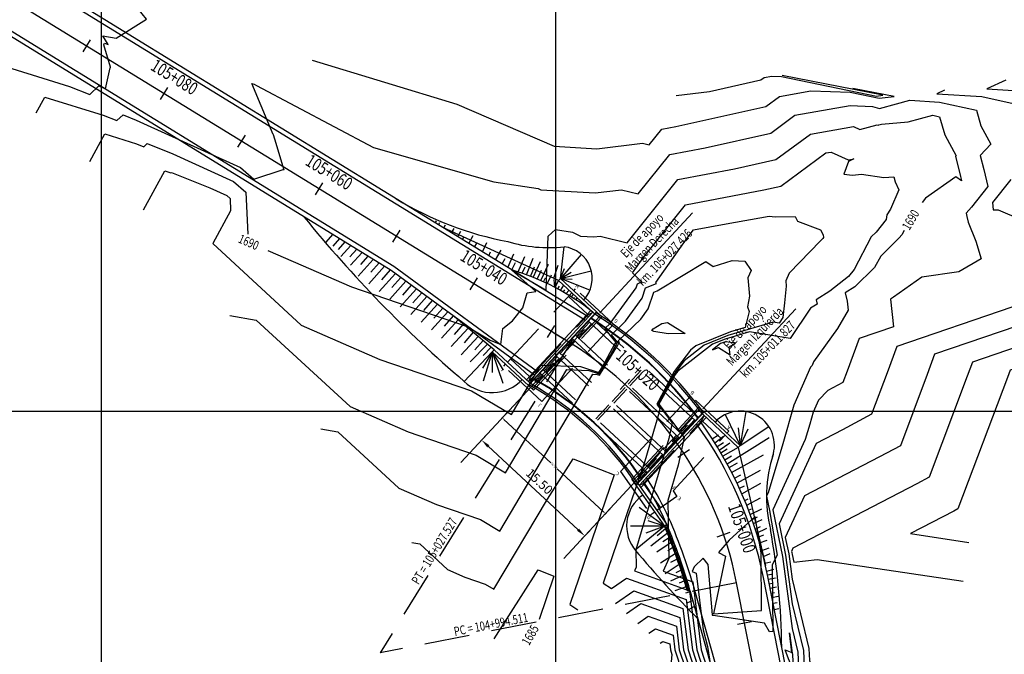
# Model space of a CAD drawing. Units: metres. Extents: x 766530 to 769258, y 8561344 to 8562711.
# Drawn here: x 767491 to 767599, y 8561823 to 8561893 of the extents above; entities that cross this region are included whole.
import ezdxf
from ezdxf.enums import TextEntityAlignment as Align

# ---------------------------------------------------------------- set-up
doc = ezdxf.new("R2010")
doc.units = ezdxf.units.M
doc.header["$LTSCALE"] = 20
doc.header["$MEASUREMENT"] = 0
for name, pattern in [('ACAD_ISO02W100', [15, 12, -3]), ('CENTER2', [1.125, 0.75, -0.125, 0.125, -0.125]), ('DIVIDE2', [0.625, 0.25, -0.125, 0, -0.125, 0, -0.125]), ('HIDDEN', [0.375, 0.25, -0.125])]:
    doc.linetypes.add(name, pattern=pattern)
for name, color, linetype in [('23', 7, 'Continuous'), ('26', 1, 'Continuous'), ('28', 8, 'Continuous'), ('BERMA Y SOBREANCHO', 2, 'Continuous'), ('CONT-MJR', 32, 'Continuous'), ('CONT-MNR', 54, 'Continuous'), ('COORD_LIN', 8, 'Continuous'), ('Corte', 6, 'Continuous'), ('eje pte', 2, 'ACAD_ISO02W100'), ('Estribo', 7, 'Continuous'), ('PEGL', 3, 'Continuous'), ('STALBL', 4, 'Continuous'), ('STAPTS', 7, 'Continuous'), ('X-DIM', 40, 'Continuous'), ('X-DIM-02', 40, 'Continuous'), ('X-DIM_2', 40, 'Continuous')]:
    doc.layers.add(name, color=color, linetype=linetype)
doc.layers.add('EJE_LINEA', color=5, linetype='Continuous', lineweight=25)
doc.layers.add('LETRA VERDE', color=106, linetype='Continuous', lineweight=9)
doc.styles.add('L80', font='simplex', dxfattribs={"height": 0.508})
doc.styles.add('ROMANS', font='ROMANS', dxfattribs={"width": 0.75})
doc.dimstyles.new('Estándar GMI-PL', dxfattribs={"dimscale": 0, "dimtxt": 2.5, "dimasz": 2.5, "dimexe": 1.5, "dimexo": 1, "dimgap": 1.25, "dimtad": 1, "dimzin": 4, "dimdsep": 46, "dimtxsty": 'ROMANS', "dimcen": 0.09, "dimclrd": 256, "dimclre": 256, "dimclrt": 7, "dimaunit": 1, "dimadec": 3, "dimazin": 0, "dimtfac": 1, "dimtix": 1, "dimtofl": 0, "dimtmove": 2, "dimatfit": 3, "dimfxl": 1, "dimtolj": 1, "dimarcsym": 0})

# ---------------------------------------------------------------- blocks, each defined once
blk = doc.blocks.new('sta_tic')
at = {"layer": 'STALBL'}
blk.add_line((0, -0.127), (0, 0.127), dxfattribs=at)
blk = doc.blocks.new('lbl_tic')
at = {"layer": 'STALBL'}
blk.add_line((0, -0.127), (0, 0.127), dxfattribs=at)
blk = doc.blocks.new('*D143')
at = {"layer": 'Defpoints', "color": 0}
for p in [(767541.85, 8561846.81), (767542.73, 8561847.76), (767554.09, 8561837.21)]:
    blk.add_point(p, dxfattribs=at)
at = {"layer": 'X-DIM', "lineweight": -2}
for p, q in [((767542.39, 8561847.39), (767541.51, 8561846.44)), ((767552.47, 8561836.94), (767542.58, 8561846.13)), ((767553.75, 8561836.84), (767552.86, 8561835.89))]:
    blk.add_line(p, q, dxfattribs=at)
at = {"layer": 'X-DIM'}
for points in [[(767542.69, 8561846.25), (767542.47, 8561846), (767541.85, 8561846.81)], [(767552.58, 8561837.06), (767552.36, 8561836.82), (767553.2, 8561836.26)]]:
    blk.add_solid(points, dxfattribs=at)
at = {"layer": 'X-DIM', "color": 7, "insert": (767548.21, 8561842.26), "char_height": 1, "attachment_point": 5, "rotation": 317.1121, "style": 'ROMANS'}
blk.add_mtext('\\A1;15.50', dxfattribs=at)
blk = doc.blocks.new('*D142')
at = {"layer": 'Defpoints', "color": 0}
for p in [(767544.91, 8561850.1), (767544.13, 8561849.27), (767556.27, 8561839.56)]:
    blk.add_point(p, dxfattribs=at)
at = {"layer": 'X-DIM-02', "lineweight": -2}
for p, q in [((767544.83, 8561850.01), (767544.05, 8561849.17)), ((767544.31, 8561849.09), (767549.45, 8561844.32)), ((767555.3, 8561838.89), (767550.17, 8561843.66)), ((767556.18, 8561839.46), (767555.4, 8561838.62))]:
    blk.add_line(p, q, dxfattribs=at)
at = {"layer": 'X-DIM-02'}
for points in [[(767544.34, 8561849.13), (767544.29, 8561849.06), (767544.13, 8561849.27)], [(767555.33, 8561838.92), (767555.28, 8561838.86), (767555.49, 8561838.72)]]:
    blk.add_solid(points, dxfattribs=at)
at = {"layer": 'X-DIM-02', "color": 7, "insert": (767549.81, 8561843.99), "char_height": 0.25, "attachment_point": 5, "rotation": 135, "style": 'ROMANS'}
blk.add_mtext('\\A1;15.50', dxfattribs=at)

msp = doc.modelspace()

# ---------------------------------------------------------------- hatches: boundary and pattern name
at = {"layer": '26'}
h = msp.add_hatch(dxfattribs=at)
h.set_pattern_fill('ANSI31', color=256, style=0)
h.set_pattern_definition([(45, (0, 0), (-0.0883883476483, 0.0883883476483), [])])
h.paths.add_polyline_path([(767562.38748, 8561837.13097), (767562.40184, 8561836.30677, -0.020498685), (767564.09431, 8561831.56268), (767564.44768, 8561831.43539, 0.024533552)])
h.paths.add_polyline_path([(767564.44768, 8561831.43539), (767564.09431, 8561831.56268, -0.005260963), (767564.46556, 8561830.32388), (767564.63229, 8561830.26382), (767564.78259, 8561830.30687, 0.004765515)])
h.paths.add_polyline_path([(767562.22442, 8561837.51715), (767561.97341, 8561837.34088, -0.004553528), (767562.40184, 8561836.30677), (767562.38748, 8561837.13097, 0.001697013)])
h.paths.add_polyline_path([(767564.63229, 8561830.26382), (767564.46556, 8561830.32388, -0.000421624), (767564.49418, 8561830.22427)])
at = {"layer": 'X-DIM_2'}
h = msp.add_hatch(color=256, dxfattribs=at)
h.paths.add_polyline_path([(767551.55491, 8561857.55195, 0.093336726), (767551.51544, 8561857.48933, -0.002000008), (767551.70145, 8561857.41584), (767551.83756, 8561857.56237, 0.41421356)])
h.paths.add_polyline_path([(767551.58316, 8561857.28849), (767551.65566, 8561857.22115, 0.269574584), (767551.84799, 8561857.27972, 0.091319671), (767551.88686, 8561857.34086, 0.002000008), (767551.70145, 8561857.41584)])
h = msp.add_hatch(color=256, dxfattribs=at)
h.paths.add_polyline_path([(767563.0581, 8561846.86706), (767562.92198, 8561846.72053, 0.311865175), (767563.14701, 8561846.68791, 0.002000008)])
h.paths.add_polyline_path([(767562.96775, 8561847.0455, -0.002000008), (767563.0581, 8561846.86706), (767563.19421, 8561847.0136, 0.314061074)])

# ---------------------------------------------------------------- linework, layer by layer
at = {"layer": '23', "color": 1}
for p, q in [((767547.08101, 8561852.88236), (767554.45658, 8561860.82277)), ((767558.87727, 8561841.92524), (767566.25283, 8561849.86566))]:
    msp.add_line(p, q, dxfattribs=at)
for radius, start, end in [(43.5, 36.4476343, 57.7766005), (43.55, 36.4600214, 57.7642135), (34.55, 33.6386143, 60.5856205), (34.6, 33.658451, 60.565784)]:
    msp.add_arc((767530.67298, 8561823.38932), radius, start, end, dxfattribs=at)
at = {"layer": '23'}
for radius, start, end in [(44.15, 36.6064297, 57.6178051), (44.35, 36.654349, 57.5698859), (33.75, 33.3129988, 60.9112361), (33.95, 33.3958841, 60.8283508)]:
    msp.add_arc((767530.67298, 8561823.38932), radius, start, end, dxfattribs=at)
at = {"layer": '26'}
for p, q in [((767536.74093, 8561870.71758), (767536.86786, 8561870.9314)), ((767537.09726, 8561870.49861), (767537.23684, 8561870.74997)), ((767537.68285, 8561870.15666), (767537.87954, 8561870.47873)), ((767538.5346, 8561869.61533), (767538.80748, 8561870.10261)), ((767539.21771, 8561869.19555), (767539.54734, 8561869.81426)), ((767525.43943, 8561869.44649), (767524.69765, 8561868.60354)), ((767526.20733, 8561868.9746), (767525.46556, 8561868.13165)), ((767526.79926, 8561868.61085), (767526.05748, 8561867.7679)), ((767539.7475, 8561868.86998), (767539.87739, 8561869.15439)), ((767540.44652, 8561868.44042), (767540.90531, 8561869.30959)), ((767541.07644, 8561868.05332), (767541.33496, 8561868.4887)), ((767541.94564, 8561867.51918), (767542.43518, 8561868.5699)), ((767527.45613, 8561868.20719), (767526.35726, 8561867.00258)), ((767528.09313, 8561867.81574), (767527.35135, 8561866.97279)), ((767528.69004, 8561867.44892), (767527.41897, 8561866.05554)), ((767542.62458, 8561867.10195), (767542.83646, 8561867.54184)), ((767543.39276, 8561866.62989), (767543.98144, 8561867.71482)), ((767550.52918, 8561864.60264), (767550.91819, 8561868.07709)), ((767529.92396, 8561866.69065), (767528.25923, 8561864.86574)), ((767529.32525, 8561867.05857), (767528.50697, 8561866.12869)), ((767530.55737, 8561866.30141), (767529.66259, 8561865.28459)), ((767544.10175, 8561866.1942), (767544.44541, 8561866.77453)), ((767544.72815, 8561865.80926), (767545.3859, 8561867.31363)), ((767545.18572, 8561865.52808), (767545.56146, 8561866.33572)), ((767545.869, 8561865.31399), (767546.61481, 8561867.01273)), ((767546.78172, 8561864.99587), (767547.50515, 8561866.81214)), ((767547.53247, 8561864.70572), (767548.32972, 8561866.46924)), ((767552.82224, 8561867.24177), (767550.52918, 8561864.60264)), ((767531.15788, 8561865.93239), (767529.41485, 8561864.02164)), ((767531.79584, 8561865.55146), (767530.81821, 8561864.44049)), ((767546.31534, 8561865.16308), (767546.62735, 8561865.87184)), ((767547.22751, 8561864.82674), (767547.68071, 8561865.85931)), ((767547.96449, 8561864.52672), (767548.4517, 8561865.4905)), ((767548.34816, 8561864.3602), (767549.2032, 8561866.16537)), ((767549.80548, 8561864.62011), (767550.26078, 8561866.06888)), ((767550.52918, 8561864.60264), (767550.98141, 8561865.68747)), ((767550.52918, 8561864.60264), (767553.92365, 8561865.43969)), ((767550.52918, 8561864.60264), (767551.70897, 8561865.29071)), ((767532.36006, 8561865.13933), (767530.57047, 8561863.17754)), ((767533.51568, 8561864.29523), (767531.72609, 8561862.33345)), ((767532.95146, 8561864.70736), (767531.97383, 8561863.59639)), ((767548.65129, 8561864.22349), (767548.89029, 8561864.67018)), ((767549.08027, 8561864.02213), (767549.5552, 8561865.01039)), ((767549.91572, 8561863.60253), (767549.81551, 8561864.48322)), ((767550.32501, 8561864.38283), (767549.91572, 8561863.60253)), ((767549.91572, 8561863.60253), (767550.03162, 8561864.23735)), ((767553.77048, 8561863.29226), (767550.52918, 8561864.60264)), ((767550.52918, 8561864.60264), (767551.83181, 8561864.5019)), ((767534.6713, 8561863.45113), (767532.88171, 8561861.48935)), ((767534.10708, 8561863.86326), (767533.12945, 8561862.75229)), ((767550.22074, 8561863.43999), (767550.42744, 8561863.74199)), ((767550.51716, 8561863.27709), (767550.90834, 8561863.841)), ((767550.82737, 8561863.10129), (767551.00022, 8561863.34782)), ((767551.1355, 8561862.92114), (767551.48897, 8561863.30168)), ((767535.82692, 8561862.60703), (767534.03733, 8561860.64525)), ((767535.2627, 8561863.01916), (767534.28507, 8561861.90819)), ((767536.41831, 8561862.17506), (767535.44069, 8561861.06409)), ((767551.45069, 8561862.73103), (767551.6425, 8561862.86249)), ((767551.72461, 8561862.56092), (767551.93319, 8561862.79222)), ((767551.97398, 8561862.40199), (767552.0574, 8561862.49638)), ((767552.20718, 8561862.24979), (767552.36241, 8561862.43391)), ((767536.98254, 8561861.76294), (767535.19295, 8561859.80115)), ((767538.13816, 8561860.91884), (767536.32532, 8561858.93156)), ((767537.57393, 8561861.33096), (767536.59631, 8561860.21999)), ((767539.27052, 8561860.04925), (767537.41801, 8561858.01848)), ((767538.72905, 8561860.48723), (767537.72868, 8561859.3504)), ((767540.36322, 8561859.13617), (767538.51071, 8561857.1054)), ((767539.82909, 8561859.5825), (767538.82137, 8561858.43733)), ((767541.45592, 8561858.22309), (767539.60341, 8561856.19233)), ((767540.92179, 8561858.66942), (767539.91407, 8561857.52425)), ((767542.00051, 8561857.76803), (767541.1175, 8561856.73897)), ((767542.47983, 8561857.3675), (767540.57915, 8561855.41862)), ((767542.89049, 8561857.02434), (767542.03437, 8561856.09982)), ((767543.02383, 8561856.5225), (767539.92512, 8561853.27262)), ((767543.02383, 8561856.5225), (767541.95395, 8561854.72879)), ((767543.02383, 8561856.5225), (767542.02246, 8561853.30746)), ((767543.02383, 8561856.5225), (767542.99876, 8561854.24931)), ((767543.02383, 8561856.5225), (767544.19773, 8561853.06772)), ((767543.02383, 8561856.5225), (767544.23198, 8561854.48905)), ((767568.64945, 8561849.61405), (767570.31172, 8561846.22736)), ((767570.94715, 8561849.9461), (767570.31172, 8561846.22736)), ((767570.08629, 8561848.14202), (767570.31172, 8561846.22736)), ((767570.31172, 8561846.22736), (767573.46101, 8561848.30458)), ((767571.15672, 8561848.01285), (767570.31172, 8561846.22736)), ((767567.24089, 8561846.94856), (767567.9232, 8561847.39638)), ((767567.51804, 8561846.51271), (767568.47293, 8561847.23491)), ((767568.87781, 8561844.18933), (767573.49442, 8561847.09003)), ((767567.77776, 8561846.09362), (767568.46007, 8561846.54144)), ((767568.01219, 8561845.70597), (767569.17844, 8561846.51216)), ((767568.18785, 8561845.4094), (767568.87016, 8561845.85722)), ((767570.10755, 8561846.00755), (767568.4068, 8561845.03206)), ((767568.62675, 8561844.64399), (767569.34795, 8561845.05814)), ((767569.37402, 8561843.25082), (767572.867, 8561845.18087)), ((767569.10074, 8561843.77454), (767570.02993, 8561844.30811)), ((767569.68625, 8561842.63027), (767570.39991, 8561842.99336)), ((767569.95744, 8561842.07035), (767572.55499, 8561843.48429)), ((767570.22124, 8561841.50519), (767570.78183, 8561841.77969)), ((767570.49342, 8561840.89882), (767572.59541, 8561842.05792)), ((767570.80955, 8561840.16149), (767571.17704, 8561840.33501)), ((767571.02782, 8561839.62929), (767572.53883, 8561840.44267)), ((767561.97808, 8561837.34688), (767559.20181, 8561839.37981)), ((767571.23608, 8561839.10189), (767571.56326, 8561839.24929)), ((767571.41353, 8561838.63588), (767572.69783, 8561839.25759)), ((767571.61711, 8561838.08042), (767572.20327, 8561838.35379)), ((767561.97808, 8561837.34688), (767558.22941, 8561837.34688)), ((767561.97808, 8561837.34688), (767558.75119, 8561834.70982)), ((767561.97808, 8561837.34688), (767559.92593, 8561836.56667)), ((767561.97808, 8561837.34688), (767560.19489, 8561837.91119)), ((767571.77767, 8561837.625), (767572.72472, 8561838.05402)), ((767571.98343, 8561837.01636), (767572.55525, 8561837.31111)), ((767572.12466, 8561836.58052), (767573.24617, 8561837.10257)), ((767562.29353, 8561836.57277), (767560.4643, 8561835.12222)), ((767562.10458, 8561837.02968), (767561.17474, 8561836.28188)), ((767562.49814, 8561836.06595), (767561.81268, 8561835.61508)), ((767572.37178, 8561836.15899), (767572.90723, 8561836.39877)), ((767562.70118, 8561835.54981), (767561.13124, 8561834.46992)), ((767562.90902, 8561835.00687), (767562.35212, 8561834.64031)), ((767572.45199, 8561835.50396), (767573.27316, 8561835.78255)), ((767572.69117, 8561834.64638), (767573.52085, 8561834.9484)), ((767563.16795, 8561834.30806), (767561.52569, 8561833.24873)), ((767572.86732, 8561834.0036), (767573.62514, 8561834.32279)), ((767563.5882, 8561833.11459), (767562.05417, 8561832.09438)), ((767563.3886, 8561833.69118), (767562.6276, 8561833.32121)), ((767573.03701, 8561833.26552), (767573.67729, 8561833.39741)), ((767563.98906, 8561831.89659), (767562.64379, 8561831.27427)), ((767563.80162, 8561832.47673), (767563.22374, 8561832.20199)), ((767573.22943, 8561832.40036), (767574.00319, 8561832.6154)), ((767573.31684, 8561831.97717), (767573.74171, 8561832.05391)), ((767573.41201, 8561831.4958), (767574.19761, 8561831.66412)), ((767564.36325, 8561830.67488), (767563.12226, 8561830.23058)), ((767564.16477, 8561831.33411), (767563.60071, 8561831.05683)), ((767573.50977, 8561830.99909), (767573.84676, 8561831.05462)), ((767573.60408, 8561830.51994), (767574.32337, 8561830.6725)), ((767564.83736, 8561830.11447), (767564.28958, 8561829.95498)), ((767573.71373, 8561829.9628), (767574.07813, 8561830.05009)), ((767573.80482, 8561829.50001), (767574.49964, 8561829.62693)), ((767565.10549, 8561829.1611), (767564.42479, 8561828.86838)), ((767565.294, 8561828.49085), (767564.64377, 8561828.17955)), ((767573.92781, 8561828.87511), (767574.38016, 8561828.93538)), ((767574.06507, 8561828.17772), (767574.56566, 8561828.27839))]:
    msp.add_line(p, q, dxfattribs=at)
for centre, radius, start, end in [((767551.74473, 8561905.34639), 37.36009, 238.9168844, 259.1814225), ((767630.38859, 8561959.04446), 139.18089, 219.034919, 229.4606239), ((767549.24726, 8561883.7092), 15.72116, 253.3100212, 276.10124), ((767550.52918, 8561864.60264), 3.49616, 317.1121174, 83.6116067), ((767537.60176, 8561840.12629), 26.50976, 51.5169252, 73.3764817), ((767543.02383, 8561856.5225), 4.49041, 226.3639071, 317.1121174), ((767570.31172, 8561846.22736), 3.77264, 340.5854392, 137.1121174), ((767588.38818, 8561840.57055), 15.17124, 162.1165127, 193.7252275), ((767561.97808, 8561837.34688), 4.16736, 125.1468288, 221.146232), ((767497.27584, 8561823.12487), 77.61926, 0.6346544, 10.2756663), ((767660.65516, 8561920.73892), 133.362, 220.1716358, 224.5894532)]:
    msp.add_arc(centre, radius, start, end, dxfattribs=at)
at = {"layer": '28', "color": 8, "linetype": 'HIDDEN'}
for p, q in [((767547.08101, 8561852.88236), (767554.45658, 8561860.82277)), ((767547.41996, 8561852.4391), (767554.9253, 8561860.51924)), ((767557.97417, 8561852.96504), (767559.40336, 8561854.50368)), ((767558.15734, 8561852.7949), (767559.58653, 8561854.33354)), ((767556.2047, 8561851.06006), (767557.63389, 8561852.5987)), ((767556.38787, 8561850.88991), (767557.81706, 8561852.42856)), ((767554.43523, 8561849.15507), (767555.86442, 8561850.69371)), ((767554.6184, 8561848.98493), (767556.04759, 8561850.52357)), ((767558.51277, 8561842.34098), (767565.9156, 8561850.31075)), ((767558.87727, 8561841.92524), (767566.25283, 8561849.86566))]:
    msp.add_line(p, q, dxfattribs=at)
at = {"layer": '28', "color": 8, "linetype": 'HIDDEN', "ltscale": 1.5}
for p, q in [((767565.39307, 8561848.94006), (767553.59682, 8561859.89717)), ((767565.39307, 8561848.94006), (767553.59682, 8561859.89717)), ((767565.73336, 8561849.3064), (767553.9371, 8561860.26351)), ((767565.73336, 8561849.3064), (767553.9371, 8561860.26351)), ((767552.27753, 8561858.25644), (767553.70672, 8561859.79508)), ((767552.49734, 8561858.05227), (767553.92653, 8561859.59091)), ((767550.50806, 8561856.35146), (767551.93725, 8561857.8901)), ((767550.72787, 8561856.14729), (767552.15705, 8561857.68593)), ((767563.6236, 8561847.03507), (767551.82735, 8561857.99218)), ((767563.6236, 8561847.03507), (767551.82735, 8561857.99218)), ((767563.96389, 8561847.40141), (767552.16763, 8561858.35853)), ((767563.96389, 8561847.40141), (767552.16763, 8561858.35853)), ((767548.73859, 8561854.44647), (767550.16778, 8561855.98511)), ((767548.95839, 8561854.2423), (767550.38758, 8561855.78094)), ((767561.85413, 8561845.13009), (767550.05787, 8561856.0872)), ((767561.85413, 8561845.13009), (767550.05787, 8561856.0872)), ((767562.19442, 8561845.49643), (767550.39816, 8561856.45354)), ((767562.19442, 8561845.49643), (767550.39816, 8561856.45354)), ((767560.42494, 8561843.59144), (767548.62869, 8561854.54855)), ((767560.42494, 8561843.59144), (767548.62869, 8561854.54855)), ((767547.71774, 8561853.34744), (767548.39831, 8561854.08013)), ((767547.93755, 8561853.14327), (767547.71774, 8561853.34744)), ((767547.93755, 8561853.14327), (767548.61811, 8561853.87596)), ((767560.08466, 8561843.2251), (767548.2884, 8561854.18221)), ((767560.08466, 8561843.2251), (767548.2884, 8561854.18221)), ((767563.63418, 8561847.70767), (767565.06337, 8561849.24631)), ((767563.85398, 8561847.5035), (767565.28317, 8561849.04214)), ((767561.86471, 8561845.80268), (767563.29389, 8561847.34133)), ((767562.08451, 8561845.59851), (767563.5137, 8561847.13716)), ((767560.09523, 8561843.8977), (767561.52442, 8561845.43634)), ((767560.31504, 8561843.69353), (767561.74423, 8561845.23217)), ((767559.07439, 8561842.79867), (767559.75495, 8561843.53135)), ((767559.29419, 8561842.5945), (767559.07439, 8561842.79867)), ((767559.29419, 8561842.5945), (767559.97476, 8561843.32718))]:
    msp.add_line(p, q, dxfattribs=at)
at = {"layer": 'BERMA Y SOBREANCHO'}
for points in [[(767553.26232, 8561859.97787, 0.000517168), (767553.18659, 8561860.02452), (767491.44117, 8561897.96835)], [(767553.60913, 8561860.35124, 0.001085904), (767553.44837, 8561860.45051), (767491.70296, 8561898.39434)], [(767583.6148, 8561779.65707), (767573.35392, 8561831.79093, 0.109116611), (767565.845, 8561848.98578, 0.109116611)], [(767583.12421, 8561779.56051), (767572.86334, 8561831.69436, 0.108541186), (767565.49819, 8561848.61241, 0.108541186)], [(767577.23716, 8561778.40183), (767571.02781, 8561809.95049), (767565.31858, 8561830.25022, 0.036599103), (767562.20717, 8561838.80375, 0.031862323), (767559.993, 8561842.68561, 0.031862323)], [(767562.22442, 8561837.51715, 0.004747249), (767561.75439, 8561838.59149, 0.030917337), (767559.6425, 8561842.30827)], [(767576.74657, 8561778.30528), (767570.54108, 8561809.83434), (767564.83736, 8561830.11447, 0.000809811), (767564.78259, 8561830.30687, 0.000809811)]]:
    msp.add_lwpolyline(points, format="xyb", dxfattribs=at)
for points in [[(767547.66958, 8561853.95681), (767531.89167, 8561865.48146), (767488.03801, 8561892.43043)], [(767548.01223, 8561854.3257), (767532.17046, 8561865.897), (767488.29979, 8561892.85643)], [(767550.32501, 8561864.38283), (767537.56935, 8561870.2085)], [(767543.228, 8561856.74231), (767538.86671, 8561860.38668)], [(767570.10755, 8561846.00755), (767573.09663, 8561833.00616)]]:
    msp.add_lwpolyline(points, dxfattribs=at)
at = {"layer": 'CONT-MJR'}
for points in [[(767518.29606, 8561867.68762), (767527.52244, 8561863.67093), (767540.23894, 8561859.31821), (767542.78936, 8561857.79711), (767543.94577, 8561857.33559), (767544.17651, 8561859.09845), (767545.24774, 8561859.9199), (767546.38334, 8561861.34675), (767546.84855, 8561863.02721), (767547.83017, 8561863.16839), (767545.1654, 8561865.49387), (767548.9673, 8561863.29728), (767549.18011, 8561869.25218), (767549.98993, 8561869.98489), (767551.8629, 8561869.70186), (767552.73037, 8561869.24575), (767554.19236, 8561869.16228), (767554.89021, 8561869.24486), (767557.86104, 8561868.51863), (767563.43511, 8561875.47049), (767569.69611, 8561876.66439), (767574.24919, 8561877.68144), (767578.03772, 8561880.48141), (767582.79068, 8561881.31191), (767583.48579, 8561880.992), (767585.39416, 8561881.50647), (767585.49911, 8561881.47559), (767585.58384, 8561881.49946), (767585.86065, 8561881.57108), (767588.80613, 8561881.82163), (767591.51123, 8561882.54685), (767592.27249, 8561882.37976), (767592.82721, 8561880.41774), (767594.0995, 8561878.07969), (767594.02231, 8561877.99788), (767594.49693, 8561876.14486), (767594.6901, 8561875.32167), (767594.07068, 8561875.79405), (767590.70325, 8561873.43848), (767590.33574, 8561872.95517)], [(767498.70314, 8561877.48039), (767500.36136, 8561880.49979), (767503.84033, 8561879.41782), (767504.67354, 8561879.08943), (767505.03375, 8561879.44182), (767507.86241, 8561878.30731), (767514.53927, 8561875.27086), (767515.89366, 8561874.08681), (767516.0971, 8561869.46292)], [(767619.63598, 8561871.12071), (767623.40151, 8561868.17078), (767628.54515, 8561863.49025), (767630.28262, 8561862.92268), (767631.60087, 8561861.59983), (767634.24627, 8561856.75952), (767635.27712, 8561852.07908), (767628.80637, 8561850.37586), (767628.57421, 8561850.43805), (767628.00964, 8561850.25699), (767625.72857, 8561850.6336), (767621.8855, 8561852.92635), (767615.70887, 8561856.14237), (767614.20772, 8561855.23923), (767607.00868, 8561855.77629), (767604.15221, 8561855.92822), (767600.03604, 8561854.5198), (767599.72996, 8561853.68205), (767594.27343, 8561839.23381), (767593.8339, 8561838.99714), (767589.06157, 8561836.51742), (767595.48087, 8561835.55313)], [(767588.37358, 8561869.85577), (767588.10076, 8561869.39506), (767587.83238, 8561869.06021), (767585.78258, 8561867.06291), (767585.10782, 8561865.78669), (767582.93879, 8561863.68404), (767581.8578, 8561862.99693), (767582.08803, 8561862.11029), (767582.19583, 8561861.12371), (767581.00977, 8561859.10297), (767578.38106, 8561855.41867), (767578.23588, 8561855.01133), (767578.0573, 8561854.8263), (767576.201, 8561850.65166), (767574.99215, 8561846.40204), (767573.39307, 8561841.02305), (767573.22329, 8561840.65488), (767573.55035, 8561839.07883), (767574.4018, 8561834.13445), (767574.40083, 8561834.12704), (767573.82698, 8561833.06507), (767573.89902, 8561825.74095), (767573.54094, 8561825.69847), (767572.98404, 8561826.64947), (767567.33079, 8561827.50709), (767567.30939, 8561827.49505), (767567.29246, 8561827.46054), (767567.27584, 8561827.5949), (767566.80156, 8561833.11502), (767566.25154, 8561833.80145), (767565.24769, 8561832.86818), (767565.02363, 8561832.333), (767565.46764, 8561832.17306), (767566.22302, 8561825.93653), (767566.72463, 8561824.09784), (767567.05141, 8561821.98956)], [(767567.25859, 8561856.75003), (767567.94062, 8561857.00598), (767569.21041, 8561856.1949), (767569.11685, 8561857.06172), (767569.78467, 8561857.46375), (767568.71326, 8561857.63441), (767568.34889, 8561857.52832), (767568.16007, 8561857.45124), (767567.25859, 8561856.75003)], [(767567.93182, 8561834.4497), (767568.70429, 8561834.04376), (767567.36157, 8561827.70262), (767572.66229, 8561828.07106), (767572.63976, 8561834.37856), (767571.96892, 8561838.39918), (767569.1119, 8561835.8106), (767569.11106, 8561835.80248), (767567.93182, 8561834.4497)], [(767543.24424, 8561824.94689), (767548.05453, 8561832.52147), (767549.79115, 8561831.83668), (767548.1717, 8561827.08327)], [(767557.8134, 8561827.73055), (767559.39084, 8561828.83666), (767563.6525, 8561827.30154), (767564.08671, 8561823.71659), (767564.95442, 8561821.04276), (767564.14453, 8561811.97449), (767564.69137, 8561801.82125), (767566.56591, 8561785.12823), (767566.59652, 8561780.41312), (767564.79777, 8561766.06979), (767566.66476, 8561762.07636), (767566.94894, 8561760.33661), (767566.96856, 8561758.69242), (767567.6906, 8561755.89862), (767564.05133, 8561752.41228)], [(767575.2692, 8561823.73135), (767575.99278, 8561823.42338), (767575.74125, 8561825.60575), (767576.04375, 8561823.35336), (767576.0712, 8561823.24057), (767576.14303, 8561821.53526), (767575.6138, 8561822.7456), (767575.2692, 8561823.73135)]]:
    msp.add_lwpolyline(points, dxfattribs=at)
at = {"layer": 'CONT-MNR'}
for points in [[(767486.88018, 8561888.14001), (767487.14611, 8561888.62423), (767496.4918, 8561885.71768), (767498.73011, 8561884.83551), (767499.69774, 8561885.78215), (767499.76942, 8561885.7534), (767500.42199, 8561885.45663), (767500.96889, 8561887.79153), (767500.98016, 8561887.82444), (767500.97775, 8561887.83399), (767500.97877, 8561887.83675), (767500.26576, 8561890.30308), (767500.34703, 8561890.47343), (767500.72165, 8561890.33889), (767500.12891, 8561891.28935), (767501.62974, 8561891.03325), (767504.9677, 8561893.1414), (767503.98286, 8561894.31324)], [(767523.18326, 8561888.61679), (767539.10848, 8561883.77639), (767549.83097, 8561879.14074), (767554.53618, 8561878.87212), (767559.5685, 8561879.46761), (767560.30479, 8561879.28762), (767561.68625, 8561881.01055), (767563.23796, 8561881.30644), (767573.14131, 8561883.51862), (767574.64897, 8561884.63288), (767578.10536, 8561885.23683), (767582.40485, 8561885.08483), (767585.62417, 8561884.42475), (767587.25483, 8561884.62498), (767582.70499, 8561885.51138)], [(767563.26265, 8561884.73866), (767566.9214, 8561885.17157), (767572.58737, 8561886.43721), (767572.95459, 8561886.70861), (767573.79647, 8561886.85572), (767574.84369, 8561886.8187), (767585.31373, 8561884.67192), (767586.02259, 8561884.75897), (767574.9168, 8561886.92259)], [(767492.79166, 8561882.8102), (767493.75374, 8561884.56201), (767500.16606, 8561882.56775), (767501.70182, 8561881.96247), (767502.36574, 8561882.61198), (767503.81592, 8561882.03036), (767515.29972, 8561876.80784), (767516.7527, 8561875.53759), (767520.01344, 8561876.58147), (767520.09664, 8561876.6037), (767520.0934, 8561876.61324), (767520.08796, 8561876.61971), (767519.2105, 8561879.45976), (767518.9263, 8561880.39967), (767518.9056, 8561880.42201), (767518.61475, 8561881.11674), (767516.54663, 8561886.03539), (767516.80214, 8561885.95773), (767517.06894, 8561885.84239), (767529.92765, 8561879.0189), (767543.20344, 8561875.24524), (767548.07942, 8561874.50843), (767548.36195, 8561874.35988), (767554.36427, 8561874.0172), (767557.22935, 8561874.35623), (767559.08291, 8561873.90312), (767562.56068, 8561878.24052), (767566.46704, 8561878.98542), (767573.69525, 8561880.60003), (767576.34334, 8561882.55715), (767582.41426, 8561883.61793), (767584.88584, 8561883.53056), (767585.66806, 8561883.3004), (767587.51811, 8561883.82147), (767589.00427, 8561884.20602), (767592.25421, 8561884.00737), (767596.31747, 8561883.1155), (767596.79997, 8561881.40892), (767597.90662, 8561879.37527), (767596.72672, 8561878.12472), (767597.12457, 8561876.57144), (767597.56304, 8561874.70286), (767595.78198, 8561872.44335), (767595.20012, 8561871.76574), (767595.26666, 8561871.4099), (767595.40299, 8561870.80017), (767596.26232, 8561868.68372), (767596.84722, 8561866.75155), (767594.39167, 8561865.31694), (767590.32418, 8561864.72143), (767587.20757, 8561862.53307), (767586.84925, 8561862.3192), (767587.17303, 8561859.26946), (767583.39524, 8561857.97683), (767582.08315, 8561854.38557), (767581.61887, 8561853.15622), (767579.95464, 8561852.26013), (767578.94408, 8561851.21308), (767578.35922, 8561849.89778), (767577.97835, 8561848.55886), (767577.47453, 8561846.86411), (767573.90917, 8561839.13248), (767574.97216, 8561834.01008), (767576.03817, 8561826.07257), (767576.67561, 8561823.45328), (767577.09673, 8561813.45513)], [(767599.57128, 8561886.43397), (767597.47204, 8561885.46177), (767601.56054, 8561885.21187)], [(767592.80547, 8561885.3112), (767591.94545, 8561884.91291), (767596.90737, 8561884.60962), (767600.36245, 8561883.85125)], [(767504.61462, 8561872.15058), (767506.96898, 8561876.43757), (767507.51459, 8561876.26789), (767507.64526, 8561876.21639), (767507.70175, 8561876.27165), (767511.90891, 8561874.58426), (767513.77882, 8561873.73388), (767514.15812, 8561873.40228), (767514.21781, 8561872.04579), (767512.24235, 8561868.43448), (767521.9881, 8561859.45399), (767530.64511, 8561855.68518), (767540.73802, 8561852.23048), (767545.1305, 8561849.61076), (767548.37414, 8561855.06765), (767552.72373, 8561854.92327), (767554.76705, 8561854.23827), (767555.16593, 8561854.88472), (767556.56355, 8561857.49082), (767556.65295, 8561857.54479), (767555.4081, 8561859.07717), (767555.99047, 8561859.63487), (767558.85675, 8561863.57979), (767558.9966, 8561864.01425), (767559.45355, 8561864.2064), (767558.46824, 8561865.22236), (767559.62312, 8561866.85565), (767564.30954, 8561872.70046), (767572.92519, 8561874.34336), (767574.80313, 8561874.76285), (767579.73209, 8561878.40568), (767580.31944, 8561878.50831), (767582.213, 8561877.63681), (767582.25967, 8561877.6494), (767582.82315, 8561877.75434), (767582.23169, 8561877.47219), (767581.73766, 8561876.07985), (767582.66512, 8561875.94578), (767583.68266, 8561876.08881), (767586.13402, 8561875.7111), (767587.24074, 8561875.7636), (767587.36359, 8561875.24629), (767587.78292, 8561874.33743), (767586.87845, 8561872.20466), (767586.4405, 8561871.58614), (767586.39454, 8561871.07149), (767585.29863, 8561869.70416), (767584.74067, 8561869.1605), (767582.85741, 8561865.59856), (767582.24071, 8561864.82646), (767580.19568, 8561863.1942), (767578.67277, 8561862.22618), (767578.79054, 8561861.77261), (767578.05386, 8561861.3381), (767575.80878, 8561857.9941), (767571.33278, 8561858.70706), (767568.64758, 8561857.92524), (767567.25603, 8561857.35726), (767563.4455, 8561854.39323), (767563.15687, 8561854.01582), (767563.09832, 8561853.91374), (767562.81064, 8561853.37548), (767561.3398, 8561850.74831), (767564.14792, 8561847.09472), (767563.48561, 8561844.06324), (767562.33458, 8561840.16767), (767562.44564, 8561833.79275), (767561.85037, 8561832.37099), (767565.10461, 8561831.19876), (767566.01131, 8561823.71288), (767567.82322, 8561818.12955)], [(767600.10606, 8561875.49004), (767598.09681, 8561872.94103), (767598.17724, 8561872.14977), (767598.71863, 8561872.15339), (767608.43566, 8561868.01343)], [(767514.13911, 8561860.52056), (767517.02852, 8561860.00979), (767527.36109, 8561850.48857), (767533.76777, 8561847.69943), (767541.23711, 8561845.14276), (767544.48779, 8561843.20401), (767551.23808, 8561854.56025), (767553.65452, 8561854.48004), (767554.78969, 8561854.09948), (767556.00596, 8561856.07062), (767556.78242, 8561857.51846), (767556.83209, 8561857.54844), (767556.1405, 8561858.39976), (767557.68547, 8561859.87928), (767559.52625, 8561862.41278), (767559.89238, 8561863.55027), (767561.08874, 8561864.05332), (767561.00988, 8561864.13463), (767564.54105, 8561869.1286), (767565.18397, 8561869.93043), (767568.75663, 8561870.6117), (767573.51114, 8561871.4633), (767574.16683, 8561871.38879), (767576.37938, 8561871.42476), (767576.63174, 8561870.91103), (767579.17055, 8561869.96373), (767579.44097, 8561869.38126), (767579.50194, 8561869.10643), (767579.42358, 8561869.00246), (767579.14734, 8561868.73452), (767575.7185, 8561865.17714), (767575.33479, 8561864.3164), (767575.38846, 8561863.75432), (767575.20701, 8561861.89637), (767575.01846, 8561860.30084), (767574.59939, 8561859.67665), (767573.9523, 8561859.77972), (767568.94627, 8561858.32217), (767566.35199, 8561857.26327), (767564.1385, 8561855.5415), (767563.10215, 8561854.18633), (767563.06905, 8561854.12864), (767562.06036, 8561852.24136), (767561.22902, 8561850.75644), (767562.81621, 8561848.69136), (767562.44187, 8561846.97792), (767558.82081, 8561834.72275), (767558.85377, 8561832.8309), (767558.67711, 8561832.40897), (767564.74158, 8561830.22445), (767565.53016, 8561823.7138), (767567.10602, 8561818.85785)], [(767524.15628, 8561848.03143), (767526.0308, 8561847.70007), (767532.73408, 8561841.52314), (767536.89044, 8561839.71368), (767541.73619, 8561838.05503), (767543.84508, 8561836.79726), (767554.10202, 8561854.05285), (767554.5853, 8561854.03681), (767554.81234, 8561853.9607), (767556.84599, 8561857.25652), (767557.00128, 8561857.54609), (767557.01122, 8561857.55209), (767556.8729, 8561857.72235), (767559.38047, 8561860.12369), (767560.19575, 8561861.24577), (767560.78816, 8561863.08628), (767561.16888, 8561863.24636), (767566.53893, 8561866.46575), (767567.3545, 8561865.89665), (767569.41367, 8561866.58751), (767570.8225, 8561866.50053), (767571.51592, 8561865.48305), (767571.15329, 8561864.66959), (767571.34573, 8561862.65409), (767571.11502, 8561861.45788), (767571.29814, 8561860.97623), (767570.8608, 8561859.18956), (767569.24496, 8561858.71909), (767565.44796, 8561857.16928), (767564.8315, 8561856.68977), (767563.04742, 8561854.35685), (767563.03978, 8561854.34353), (767561.31008, 8561851.10724), (767561.11823, 8561850.76456), (767561.48451, 8561850.28801), (767561.39812, 8561849.8926), (767559.8047, 8561844.4998), (767555.22685, 8561831.06292), (767556.14299, 8561830.4598), (767557.79826, 8561831.62048), (767564.37855, 8561829.25015), (767565.04901, 8561823.71473), (767566.38882, 8561819.58615)], [(767600.20127, 8561861.43955), (767587.55544, 8561857.11257), (767586.49485, 8561854.20969), (767584.78251, 8561849.67561), (767581.5611, 8561847.94109), (767578.6652, 8561846.43636), (767574.59505, 8561837.61007), (767575.3128, 8561834.15133), (767576.03259, 8561828.79177), (767577.28003, 8561823.66599), (767577.51861, 8561818.00167), (767578.7391, 8561814.03408), (767579.2985, 8561807.47597), (767583.13009, 8561797.27466), (767585.91127, 8561802.43461), (767589.90042, 8561798.92007), (767595.96069, 8561794.52896), (767605.77226, 8561781.77667)], [(767602.59628, 8561859.9713), (767591.71564, 8561856.24831), (767590.90656, 8561854.03381), (767587.94615, 8561846.19501), (767585.65203, 8561844.95977), (767577.39334, 8561840.66851), (767575.28094, 8561836.08767), (767575.65345, 8561834.29259), (767576.02702, 8561831.51098), (767577.88444, 8561823.8787), (767577.94048, 8561822.54821), (767578.22716, 8561821.61627), (767579.42882, 8561807.52875), (767580.24341, 8561805.35997), (767581.26174, 8561807.2493), (767580.46855, 8561818.55698), (767592.27839, 8561812.01159), (767596.78003, 8561808.74983), (767607.42999, 8561794.90787)], [(767564.24786, 8561858.53544), (767562.37178, 8561858.5171), (767560.79679, 8561858.7509), (767560.66807, 8561858.83461), (767560.5989, 8561858.86235), (767560.7182, 8561859.05948), (767561.67947, 8561859.64941), (767562.30377, 8561859.74645), (767564.24786, 8561858.53544)], [(767603.37424, 8561857.94976), (767595.87584, 8561855.38406), (767595.31826, 8561853.85793), (767591.10979, 8561842.71441), (767589.74297, 8561841.97846), (767576.12148, 8561834.90066), (767575.96682, 8561834.56527), (767575.99409, 8561834.43384), (767576.02144, 8561834.23018), (767576.23068, 8561833.37042), (767578.78302, 8561833.68431), (767594.86457, 8561831.26861)], [(767534.17346, 8561835.5423), (767535.03307, 8561835.39034), (767538.10708, 8561832.55772), (767540.0131, 8561831.72793), (767542.23528, 8561830.9673), (767543.20237, 8561830.39052), (767549.10729, 8561840.32456), (767551.91937, 8561844.75263), (767556.43459, 8561842.97216), (767551.57433, 8561828.70638), (767552.45338, 8561828.12768)], [(767556.58799, 8561828.82156), (767558.59455, 8561830.22857), (767564.01552, 8561828.27584), (767564.56786, 8561823.71566), (767565.67162, 8561820.31446), (767564.64141, 8561808.7793), (767565.00931, 8561801.94846), (767567.00212, 8561784.20225), (767567.02551, 8561780.59946), (767565.65109, 8561769.63979), (767568.43327, 8561763.68879), (767568.85676, 8561761.09622), (767568.88599, 8561758.64606), (767569.96198, 8561754.48275), (767564.53875, 8561749.28741)], [(767559.03881, 8561826.63954), (767560.18713, 8561827.44475), (767563.28947, 8561826.32724), (767563.60556, 8561823.71752), (767564.23723, 8561821.77106), (767563.64765, 8561815.16968), (767564.37343, 8561801.69404), (767566.1297, 8561786.05421), (767566.16753, 8561780.22679), (767563.94445, 8561762.4998), (767564.89625, 8561760.46393), (767565.04113, 8561759.577), (767565.05113, 8561758.73878), (767565.41923, 8561757.31449), (767563.56392, 8561755.53714)], [(767560.26421, 8561825.54853), (767560.98342, 8561826.05284), (767562.92644, 8561825.35293), (767563.12441, 8561823.71844), (767563.52003, 8561822.49936), (767563.15077, 8561818.36487), (767564.05549, 8561801.56683), (767565.69349, 8561786.98019), (767565.73855, 8561780.04045), (767563.09113, 8561758.9298), (767563.12774, 8561758.8515), (767563.13331, 8561758.81738), (767563.1337, 8561758.78515), (767563.14785, 8561758.73037), (767563.0765, 8561758.66201)], [(767561.48962, 8561824.45752), (767561.77971, 8561824.66093), (767562.56341, 8561824.37863), (767562.64326, 8561823.71937), (767562.80283, 8561823.22767), (767562.65389, 8561821.56005), (767563.73755, 8561801.43963), (767565.25728, 8561787.90616), (767565.30956, 8561779.85411), (767562.80134, 8561759.85338)]]:
    msp.add_lwpolyline(points, dxfattribs=at)
at = {"layer": 'COORD_LIN'}
for p, q in [((767500, 8561600), (767500, 8561975)), ((767550, 8561600), (767550, 8561975)), ((767350, 8561850), (767775, 8561850))]:
    msp.add_line(p, q, dxfattribs=at)
at = {"layer": 'eje pte', "linetype": 'CENTER2'}
for p, q in [((767539.54574, 8561844.32919), (767565.71641, 8561872.50413)), ((767550.90239, 8561833.78042), (767577.07306, 8561861.95535))]:
    msp.add_line(p, q, dxfattribs=at)
at = {"layer": 'EJE_LINEA'}
for p, q in [((767551.6159, 8561857.46856), (767489.87048, 8561895.41239)), ((767580.18069, 8561778.98117), (767569.91982, 8561831.11494))]:
    msp.add_line(p, q, dxfattribs=at)
for start in [11.1361111, 58.2838288]:
    msp.add_arc((767530.67298, 8561823.38932), 40, start, 58.4277777, dxfattribs=at)
at = {"layer": 'Estribo'}
for p, q in [((767550.32501, 8561864.38283), (767550.52918, 8561864.60264)), ((767554.28152, 8561860.70778), (767550.32501, 8561864.38283)), ((767554.91961, 8561860.52453), (767550.52918, 8561864.60264)), ((767543.02383, 8561856.5225), (767543.228, 8561856.74231)), ((767547.18451, 8561853.06725), (767543.228, 8561856.74231)), ((767547.56649, 8561852.30299), (767543.02383, 8561856.5225)), ((767570.31172, 8561846.22736), (767565.92129, 8561850.30547)), ((767570.10755, 8561846.00755), (767566.15105, 8561849.68261)), ((767570.10755, 8561846.00755), (767570.31172, 8561846.22736)), ((767558.36624, 8561842.47709), (767561.97808, 8561837.34688)), ((767559.04571, 8561842.03311), (767562.22339, 8561837.51958)), ((767562.22339, 8561837.51958), (767561.97808, 8561837.34688))]:
    msp.add_line(p, q, dxfattribs=at)
at = {"layer": 'Estribo', "color": 8, "linetype": 'HIDDEN'}
for p, q in [((767551.99455, 8561863.24151), (767552.19872, 8561863.46131)), ((767556.37504, 8561859.58209), (767552.19872, 8561863.46131)), ((767544.69338, 8561855.38117), (767551.79038, 8561863.0217)), ((767553.49945, 8561860.67397), (767551.41129, 8561862.61358)), ((767547.19186, 8561853.73638), (767553.57272, 8561860.60591)), ((767547.74973, 8561852.50027), (767555.07184, 8561860.38313)), ((767553.57272, 8561860.60591), (767553.49945, 8561860.67397)), ((767555.07184, 8561860.38313), (767554.91961, 8561860.52453)), ((767548.46135, 8561851.06234), (767556.37504, 8561859.58209)), ((767547.11859, 8561853.80443), (767545.03044, 8561855.74405)), ((767544.28504, 8561854.94156), (767544.48921, 8561855.16137)), ((767548.46135, 8561851.06234), (767544.28504, 8561854.94156)), ((767547.19186, 8561853.73638), (767547.11859, 8561853.80443)), ((767557.13571, 8561843.35637), (767564.87421, 8561851.68752)), ((767569.05052, 8561847.8083), (767564.87421, 8561851.68752)), ((767558.44696, 8561842.564), (767565.76907, 8561850.44687)), ((767565.92129, 8561850.30547), (767565.76907, 8561850.44687)), ((767559.65478, 8561842.02761), (767566.10167, 8561848.96823)), ((767566.17493, 8561848.90018), (767566.10167, 8561848.96823)), ((767568.26309, 8561846.96056), (767566.17493, 8561848.90018)), ((767562.92481, 8561841.21345), (767568.64218, 8561847.36868)), ((767568.84635, 8561847.58849), (767569.05052, 8561847.8083)), ((767557.13571, 8561843.35637), (767560.48992, 8561838.59209)), ((767559.65478, 8561842.02761), (767559.71363, 8561841.94403)), ((767559.71363, 8561841.94403), (767561.5487, 8561839.33751)), ((767563.3518, 8561840.60695), (767561.14407, 8561839.05263)), ((767562.92481, 8561841.21345), (767563.3518, 8561840.60695)), ((767560.89876, 8561838.87993), (767560.48992, 8561838.59209))]:
    msp.add_line(p, q, dxfattribs=at)
at = {"layer": 'Estribo', "color": 1}
for p, q in [((767546.78154, 8561853.44156), (767553.87854, 8561861.08209)), ((767546.98034, 8561852.84744), (767554.48569, 8561860.92758)), ((767547.00134, 8561853.23739), (767554.09835, 8561860.87792)), ((767558.837, 8561841.80842), (767566.35522, 8561849.90241)), ((767559.19282, 8561841.82415), (767566.33422, 8561849.51247)), ((767559.36936, 8561841.5734), (767566.55402, 8561849.3083))]:
    msp.add_line(p, q, dxfattribs=at)
at = {"layer": 'Estribo', "color": 2}
for p, q in [((767547.56649, 8561852.30299), (767547.74973, 8561852.50027)), ((767558.36624, 8561842.47709), (767558.44696, 8561842.564))]:
    msp.add_line(p, q, dxfattribs=at)
at = {"layer": 'Estribo', "color": 8, "linetype": 'HIDDEN'}
for points in [[(767553.57272, 8561860.60591), (767554.09835, 8561860.87792)], [(767547.19186, 8561853.73638), (767547.00134, 8561853.23739)], [(767566.10167, 8561848.96823), (767566.33422, 8561849.51247)], [(767559.65478, 8561842.02761), (767559.19282, 8561841.82415)]]:
    msp.add_lwpolyline(points, dxfattribs=at)
at = {"layer": 'LETRA VERDE', "color": 4, "linetype": 'DIVIDE2'}
msp.add_line((767551.6159, 8561857.46856), (767549.80846, 8561858.57927), dxfattribs=at)
at = {"layer": 'PEGL'}
for p, q in [((767562.22442, 8561837.51715), (767561.97341, 8561837.34088)), ((767564.49418, 8561830.22427), (767564.78259, 8561830.30687))]:
    msp.add_line(p, q, dxfattribs=at)
for points in [[(767564.49418, 8561830.22427, 0.030741527), (767561.97341, 8561837.34088, 0.030741527)], [(767564.78259, 8561830.30687, 0.031001047), (767562.22442, 8561837.51715)]]:
    msp.add_lwpolyline(points, format="xyb", dxfattribs=at)
at = {"layer": 'STAPTS', "color": 1, "linetype": 'HIDDEN'}
for p in [(767551.6159, 8561857.46856), (767569.91982, 8561831.11494)]:
    msp.add_line(p, (767530.67358, 8561823.38944), dxfattribs=at)
at = {"layer": 'X-DIM_2'}
for centre in [(767551.70145, 8561857.41584), (767563.0581, 8561846.86706)]:
    msp.add_circle(centre, 0.2, dxfattribs=at)

# ---------------------------------------------------------------- block references
at = {"layer": 'STALBL', "xscale": 6.0984393757503, "yscale": 6.0984393757503, "zscale": 6.0984393757503}
for name, p, rotation in [('sta_tic', (767498.38935, 8561890.17737), 328.4284175380941), ('lbl_tic', (767506.90922, 8561884.94173), 328.4284175380941), ('sta_tic', (767515.42909, 8561879.7061), 328.4284175380941), ('lbl_tic', (767523.94895, 8561874.47047), 328.4284175380941), ('sta_tic', (767532.46882, 8561869.23483), 328.4284175380941), ('lbl_tic', (767540.98869, 8561863.9992), 328.4284175380941), ('sta_tic', (767549.50855, 8561858.76356), 328.4284175380941), ('lbl_tic', (767557.62095, 8561852.94955), 317.6467802180279), ('sta_tic', (767564.09652, 8561845.36356), 303.3228353397832), ('lbl_tic', (767568.49397, 8561836.41132), 288.9988904615385), ('sta_tic', (767570.79091, 8561826.6891), 281.1345200033535)]:
    msp.add_blockref(name, p, dxfattribs=dict(at, rotation=rotation))

# ---------------------------------------------------------------- texts
at = {"layer": 'CONT-MJR', "color": 7, "style": 'ROMANS', "width": 0.75}
for s, rotation, p in [('1690', 59.3676465, (767588.93119, 8561869.81612, 1690)), ('1690', 336.474177, (767514.9638, 8561868.59299, 1690)), ('1685', 60.0124307, (767547.06979, 8561824.12623, 1685))]:
    msp.add_text(s, height=1, rotation=rotation, dxfattribs=at).set_placement(p)
at = {"layer": 'Corte', "style": 'L80'}
for s, p in [('H', (767552.65316, 8561863.77948)), ('G', (767556.8963, 8561859.98046)), ('I', (767544.29463, 8561854.66607)), ('B', (767565.30469, 8561852.06932)), ('J', (767548.50258, 8561850.71097)), ('A', (767569.32636, 8561848.25022)), ('C', (767557.05115, 8561843.18365)), ('F', (767563.22358, 8561841.69971)), ('E', (767563.87394, 8561840.44685)), ('D', (767560.52921, 8561838.36814))]:
    msp.add_text(s, height=0.4, rotation=144.584809, dxfattribs=at).set_placement(p)
at = {"layer": 'STALBL', "style": 'ROMANS', "width": 0.75}
for s, rotation, p in [('105+080', 328.4284175, (767507.43278, 8561885.79372)), ('105+060', 328.4284175, (767524.47252, 8561875.32245)), ('105+040', 328.4284175, (767541.51225, 8561864.85118)), ('105+020', 317.6467802, (767558.29465, 8561853.68856)), ('105+000', 288.9988905, (767569.4395, 8561836.73687))]:
    msp.add_text(s, height=1.4, rotation=rotation, dxfattribs=at).set_placement(p, align=Align.BOTTOM_CENTER)
at = {"layer": 'STAPTS', "style": 'ROMANS', "width": 0.75}
for s, p in [('Eje de apoyo', (767559.85897, 8561868.99776)), ('Margen Derecha', (767560.94689, 8561868.00344)), ('km. 105+027.426', (767562.34785, 8561866.57664)), ('Eje de apoyo', (767571.20313, 8561858.88549)), ('Margen Izquierda', (767572.29105, 8561857.89118)), ('km. 105+011.827', (767573.69201, 8561856.46437))]:
    msp.add_text(s, height=1, rotation=46.0590904, dxfattribs=at).set_placement(p, align=Align.CENTER)
for s, rotation, p in [('PT = 105+027.527', 58.4284175, (767539.49178, 8561837.68585)), ('PC = 104+994.511', 11.1361111, (767547.09601, 8561826.53408))]:
    msp.add_text(s, height=1, rotation=rotation, dxfattribs=at).set_placement(p, align=Align.BOTTOM_RIGHT)

# ---------------------------------------------------------------- dimensions: what is measured, and where the dimension line sits
at = {"layer": 'X-DIM'}
dim = msp.add_aligned_dim(p1=(767554.08788, 8561837.20986), p2=(767542.73123, 8561847.75863), distance=1.30035, dimstyle='Estándar GMI-PL', override={"dimscale": 1, "dimtxt": 1, "dimasz": 1, "dimexe": 0.5, "dimexo": 0.5, "dimgap": 0.5}, dxfattribs=at)
dim.commit()
dim.dimension.update_dxf_attribs({"geometry": '*D143', "text_midpoint": (767548.20514, 8561842.26418)})
at = {"layer": 'X-DIM-02'}
dim = msp.add_aligned_dim(p1=(767556.26675, 8561839.55561), p2=(767544.91011, 8561850.10438), distance=1.1455, dimstyle='Estándar GMI-PL', override={"dimscale": 1, "dimtxt": 0.25, "dimasz": 0.25, "dimexe": 0.125, "dimexo": 0.125, "dimgap": 0.125}, dxfattribs=at)
dim.commit()
dim.dimension.update_dxf_attribs({"geometry": '*D142', "text_midpoint": (767549.80884, 8561843.9907), "text_rotation": 135})

doc.saveas('drawing.dxf')
